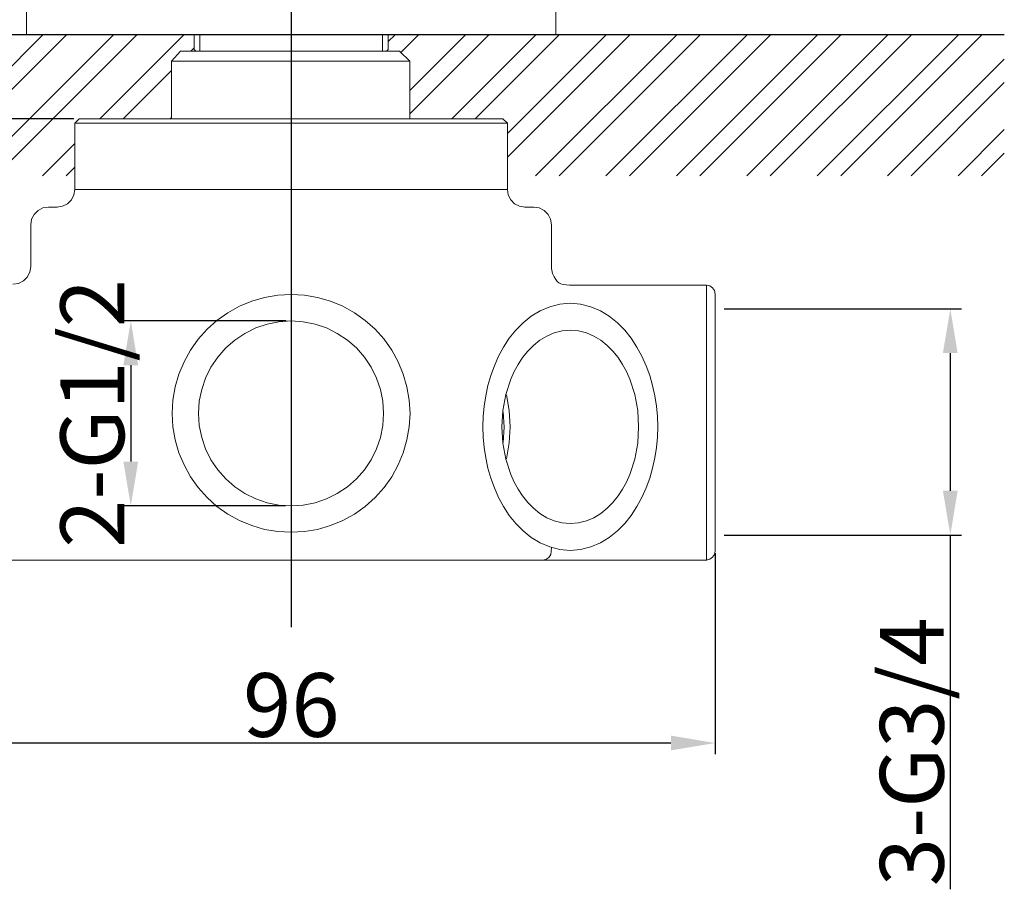
# Model space of a CAD drawing. Extents: x 673 to 1673, y 421 to 788.
# Drawn here: x 1317 to 1429, y 421 to 519 of the extents above; entities that cross this region are included whole.
import ezdxf
from ezdxf.lldxf.tags import DXFTag

# ---------------------------------------------------------------- set-up
doc = ezdxf.new("R2010")
doc.units = 0
doc.header["$PDMODE"] = 35
doc.header["$PDSIZE"] = 3
doc.layers.add('6', color=7, linetype='Continuous')
doc.layers.add('layer 1', color=7, linetype='Continuous')
doc.styles.get("Standard").update_dxf_attribs({"font": 'ARIAL.TTF', "height": 3})
tags = doc.linetypes.add('CENTER2', pattern=[1.125, 0.75, -0.125, 0.125, -0.125]).pattern_tags.tags
tags[10:11] = [DXFTag(74, 4), DXFTag(75, 0), DXFTag(340, '0'), DXFTag(46, 1.0), DXFTag(50, 0.0), DXFTag(44, 0.0), DXFTag(45, 0.0)]
tags[8:9] = [DXFTag(74, 4), DXFTag(75, 0), DXFTag(340, '0'), DXFTag(46, 1.0), DXFTag(50, 0.0), DXFTag(44, 0.0), DXFTag(45, 0.0)]
tags[6:7] = [DXFTag(74, 4), DXFTag(75, 0), DXFTag(340, '0'), DXFTag(46, 1.0), DXFTag(50, 0.0), DXFTag(44, 0.0), DXFTag(45, 0.0)]
tags[4:5] = [DXFTag(74, 4), DXFTag(75, 0), DXFTag(340, '0'), DXFTag(46, 1.0), DXFTag(50, 0.0), DXFTag(44, 0.0), DXFTag(45, 0.0)]
doc.dimstyles.new('ISO-25_WS', dxfattribs={"dimtxt": 3, "dimasz": 5, "dimexe": 1.25, "dimexo": 0.625, "dimtad": 1, "dimdec": 1, "dimdsep": 46, "dimtxsty": 'Standard', "dimcen": 2.5, "dimadec": 0, "dimazin": 0, "dimtfac": 1, "dimtdec": 1, "dimtmove": 0, "dimatfit": 3, "dimfxl": 0, "dimtolj": 1, "dimtzin": 0, "dimarcsym": 0})

# ---------------------------------------------------------------- blocks, each defined once
blk = doc.blocks.new('*D4')
at = {"layer": '6', "color": 0, "linetype": 'ByBlock', "lineweight": -2}
for p, q in [((1327.3, 571.14), (1253.21, 571.14)), ((1254.46, 462.91), (1254.46, 566.14)), ((1293.8, 457.91), (1253.21, 457.91))]:
    blk.add_line(p, q, dxfattribs=at)
at = {"layer": '6', "color": 0}
for points in [[(1253.62, 566.14), (1255.29, 566.14), (1254.46, 571.14)], [(1253.62, 462.91), (1255.29, 462.91), (1254.46, 457.91)]]:
    blk.add_solid(points, dxfattribs=at)
at = {"layer": 'Defpoints', "color": 0}
for p in [(1254.46, 571.14), (1327.92, 571.14), (1294.42, 457.91)]:
    blk.add_point(p, dxfattribs=at)
at = {"layer": '6', "color": 0, "insert": (1250.22, 512.52), "char_height": 3, "attachment_point": 5, "rotation": 90}
blk.add_mtext('\\A1;{\\H2.4x;114}', dxfattribs=at)
blk = doc.blocks.new('*D15')
at = {"layer": '6', "color": 0, "linetype": 'ByBlock', "lineweight": -2}
for p, q in [((1317.62, 517.29), (1265.12, 517.29)), ((1266.37, 462.91), (1266.37, 512.29)), ((1295.9, 457.91), (1265.12, 457.91))]:
    blk.add_line(p, q, dxfattribs=at)
at = {"layer": '6', "color": 0}
for points in [[(1265.54, 512.29), (1267.2, 512.29), (1266.37, 517.29)], [(1265.54, 462.91), (1267.2, 462.91), (1266.37, 457.91)]]:
    blk.add_solid(points, dxfattribs=at)
at = {"layer": 'Defpoints', "color": 0}
for p in [(1266.37, 517.29), (1318.25, 517.29), (1296.53, 457.91)]:
    blk.add_point(p, dxfattribs=at)
at = {"layer": '6', "color": 0, "insert": (1262.07, 492.02), "char_height": 3, "attachment_point": 5, "rotation": 90}
blk.add_mtext('\\A1;{\\H2.4x;60-66}', dxfattribs=at)
blk = doc.blocks.new('*D16')
at = {"layer": '6', "color": 0, "linetype": 'ByBlock', "lineweight": -2}
for p, q in [((1323.6, 507.79), (1282.03, 507.79)), ((1283.28, 462.91), (1283.28, 502.79)), ((1301.36, 457.91), (1282.03, 457.91))]:
    blk.add_line(p, q, dxfattribs=at)
at = {"layer": '6', "color": 0}
for points in [[(1282.44, 502.79), (1284.11, 502.79), (1283.28, 507.79)], [(1282.44, 462.91), (1284.11, 462.91), (1283.28, 457.91)]]:
    blk.add_solid(points, dxfattribs=at)
at = {"layer": 'Defpoints', "color": 0}
for p in [(1283.28, 507.79), (1324.23, 507.79), (1301.99, 457.91)]:
    blk.add_point(p, dxfattribs=at)
at = {"layer": '6', "color": 0, "insert": (1278.98, 485.52), "char_height": 3, "attachment_point": 5, "rotation": 90}
blk.add_mtext('\\A1;{\\H2.4x;50}', dxfattribs=at)
blk = doc.blocks.new('*D18')
at = {"layer": '6', "color": 0, "linetype": 'ByBlock', "lineweight": -2}
for p, q in [((1300.29, 459.04), (1300.29, 435.99)), ((1396.07, 458.69), (1396.07, 435.99)), ((1391.07, 437.24), (1305.29, 437.24))]:
    blk.add_line(p, q, dxfattribs=at)
at = {"layer": '6', "color": 0}
for points in [[(1305.29, 438.08), (1305.29, 436.41), (1300.29, 437.24)], [(1391.07, 438.08), (1391.07, 436.41), (1396.07, 437.24)]]:
    blk.add_solid(points, dxfattribs=at)
at = {"layer": 'Defpoints', "color": 0}
for p in [(1300.29, 459.66), (1396.07, 459.31), (1300.29, 437.24)]:
    blk.add_point(p, dxfattribs=at)
at = {"layer": '6', "color": 0, "insert": (1348.18, 441.54), "char_height": 3, "attachment_point": 5}
blk.add_mtext('\\A1;{\\H2.4x;96}', dxfattribs=at)
blk = doc.blocks.new('*D19')
at = {"layer": '6', "color": 0, "linetype": 'ByBlock', "lineweight": -2}
for p, q in [((1347.6, 484.94), (1328.8, 484.94)), ((1330.05, 479.94), (1330.05, 469.04)), ((1347.53, 464.04), (1328.8, 464.04))]:
    blk.add_line(p, q, dxfattribs=at)
at = {"layer": '6', "color": 0}
for points in [[(1329.21, 479.94), (1330.88, 479.94), (1330.05, 484.94)], [(1329.21, 469.04), (1330.88, 469.04), (1330.05, 464.04)]]:
    blk.add_solid(points, dxfattribs=at)
at = {"layer": 'Defpoints', "color": 0}
for p in [(1348.23, 484.94), (1330.05, 464.04), (1348.16, 464.04)]:
    blk.add_point(p, dxfattribs=at)
at = {"layer": '6', "color": 0, "insert": (1325.7, 474.49), "char_height": 3, "attachment_point": 5, "rotation": 90}
blk.add_mtext('\\A1;{\\H2.4x;2-G1/2}', dxfattribs=at)
blk = doc.blocks.new('*D5')
at = {"layer": '6', "color": 0, "linetype": 'ByBlock', "lineweight": -2}
for p, q in [((1397.08, 486.31), (1423.88, 486.31)), ((1422.63, 481.31), (1422.63, 465.75)), ((1397.08, 460.75), (1423.88, 460.75)), ((1422.63, 460.75), (1422.63, 420.71))]:
    blk.add_line(p, q, dxfattribs=at)
at = {"layer": '6', "color": 0}
for points in [[(1421.79, 481.31), (1423.46, 481.31), (1422.63, 486.31)], [(1421.79, 465.75), (1423.46, 465.75), (1422.63, 460.75)]]:
    blk.add_solid(points, dxfattribs=at)
at = {"layer": 'Defpoints', "color": 0}
for p in [(1396.46, 486.31), (1422.63, 486.31), (1396.46, 460.75)]:
    blk.add_point(p, dxfattribs=at)
at = {"layer": '6', "color": 0, "insert": (1418.28, 436.25), "char_height": 3, "attachment_point": 5, "rotation": 90}
blk.add_mtext('\\A1;{\\H2.4x;3-G3/4}', dxfattribs=at)

msp = doc.modelspace()

# ---------------------------------------------------------------- hatches: boundary and pattern name
at = {"linetype": 'ByBlock'}
h = msp.add_hatch(dxfattribs=at)
h.set_pattern_fill('ANSI32', color=0, scale=15, style=0)
h.set_pattern_definition([(45, (591.4497, 568.203), (-3.977476, 3.977476), []), (45, (594.1014, 568.203), (-3.977476, 3.977476), [])])
edge = h.paths.add_edge_path()
edge.add_spline(control_points=[(1334.65, 507.79), (1334.65, 507.79), (1334.65, 514.29), (1334.65, 514.29)], knot_values=[0, 0, 0, 0, 1, 1, 1, 1], degree=3, periodic=0)
edge.add_spline(control_points=[(1334.65, 514.29), (1334.65, 514.29), (1335.65, 515.43), (1335.65, 515.43)], knot_values=[0, 0, 0, 0, 1, 1, 1, 1], degree=3, periodic=0)
edge.add_spline(control_points=[(1335.65, 515.43), (1335.65, 515.43), (1336.47, 515.43), (1337.39, 515.43)], knot_values=[0, 0, 0, 0, 0.445649, 0.445649, 0.445649, 0.445649], degree=3, periodic=0)
edge.add_spline(control_points=[(1337.39, 515.43), (1337.39, 515.43), (1337.19, 515.63), (1337.19, 515.63)], knot_values=[0, 0, 0, 0, 0.99999, 0.99999, 0.99999, 0.99999], degree=3, periodic=0)
edge.add_spline(control_points=[(1337.19, 515.63), (1337.19, 515.63), (1337.19, 517.29), (1337.19, 517.29)], knot_values=[0, 0, 0, 0, 1, 1, 1, 1], degree=3, periodic=0)
edge.add_line((1337.19, 517.29), (1277.21, 517.29))
edge.add_line((1277.21, 517.29), (1277.21, 501.35))
edge.add_line((1277.21, 501.35), (1323.73, 501.35))
edge.add_spline(control_points=[(1323.73, 501.35), (1323.73, 503.54), (1323.73, 507.28), (1323.73, 507.28)], knot_values=[0.292197, 0.292197, 0.292197, 0.292197, 1, 1, 1, 1], degree=3, periodic=0)
edge.add_spline(control_points=[(1323.73, 507.28), (1323.73, 507.28), (1324.23, 507.79), (1324.23, 507.79)], knot_values=[0, 0, 0, 0, 1, 1, 1, 1], degree=3, periodic=0)
edge.add_spline(control_points=[(1324.23, 507.79), (1324.23, 507.79), (1327.16, 507.79), (1331.57, 507.79)], knot_values=[0.75251, 0.75251, 0.75251, 0.75251, 1, 1, 1, 1], degree=3, periodic=0)
edge.add_spline(control_points=[(1327.71, 507.79), (1327.71, 507.79), (1329.72, 507.79), (1331.57, 507.79)], knot_values=[0, 0, 0, 0, 0.537416, 0.537416, 0.537416, 0.537416], degree=3, periodic=0)
edge.add_spline(control_points=[(1331.57, 507.79), (1333.17, 507.79), (1334.65, 507.79), (1334.65, 507.79)], knot_values=[0.537416, 0.537416, 0.537416, 0.537416, 1, 1, 1, 1], degree=3, periodic=0)
edge = h.paths.add_edge_path()
edge.add_line((1428.73, 517.29), (1359.13, 517.29))
edge.add_spline(control_points=[(1359.13, 517.29), (1359.13, 517.29), (1359.13, 515.63), (1359.13, 515.63)], knot_values=[0, 0, 0, 0, 1, 1, 1, 1], degree=3, periodic=0)
edge.add_spline(control_points=[(1359.13, 515.63), (1359.13, 515.63), (1358.93, 515.43), (1358.93, 515.43)], knot_values=[0.00001, 0.00001, 0.00001, 0.00001, 1, 1, 1, 1], degree=3, periodic=0)
edge.add_spline(control_points=[(1358.93, 515.43), (1359.74, 515.43), (1360.42, 515.43), (1360.42, 515.43)], knot_values=[0, 0, 0, 0, 0.404807, 0.404807, 0.404807, 0.404807], degree=3, periodic=0)
edge.add_spline(control_points=[(1360.42, 515.43), (1360.42, 515.43), (1361.57, 514.29), (1361.57, 514.29)], knot_values=[0, 0, 0, 0, 1, 1, 1, 1], degree=3, periodic=0)
edge.add_spline(control_points=[(1361.57, 514.29), (1361.57, 514.29), (1361.57, 507.79), (1361.57, 507.79)], knot_values=[0, 0, 0, 0, 1, 1, 1, 1], degree=3, periodic=0)
edge.add_spline(control_points=[(1361.57, 507.79), (1361.57, 507.79), (1361.59, 507.79), (1361.62, 507.79)], knot_values=[0, 0, 0, 0, 0.048187, 0.048187, 0.048187, 0.048187], degree=3, periodic=0)
edge.add_spline(control_points=[(1361.62, 507.79), (1361.89, 507.79), (1363.24, 507.79), (1364.69, 507.79)], knot_values=[0.048187, 0.048187, 0.048187, 0.048187, 0.462321, 0.462321, 0.462321, 0.462321], degree=3, periodic=0)
edge.add_spline(control_points=[(1364.69, 507.79), (1366.56, 507.79), (1368.59, 507.79), (1368.59, 507.79)], knot_values=[0.462321, 0.462321, 0.462321, 0.462321, 1, 1, 1, 1], degree=3, periodic=0)
edge.add_spline(control_points=[(1364.69, 507.79), (1369.13, 507.79), (1372.09, 507.79), (1372.09, 507.79)], knot_values=[0, 0, 0, 0, 0.248627, 0.248627, 0.248627, 0.248627], degree=3, periodic=0)
edge.add_spline(control_points=[(1372.09, 507.79), (1372.09, 507.79), (1372.59, 507.28), (1372.59, 507.28)], knot_values=[0, 0, 0, 0, 1, 1, 1, 1], degree=3, periodic=0)
edge.add_spline(control_points=[(1372.59, 507.28), (1372.59, 507.28), (1372.59, 503.54), (1372.59, 501.35)], knot_values=[0.292197, 0.292197, 0.292197, 0.292197, 1, 1, 1, 1], degree=3, periodic=0)
edge.add_line((1372.59, 501.35), (1428.73, 501.35))
edge.add_line((1428.73, 501.35), (1428.73, 517.29))

# ---------------------------------------------------------------- linework, layer by layer
at = {"color": 0, "linetype": 'ByBlock'}
msp.add_line((1428.73, 517.29), (1277.21, 517.29), dxfattribs=at)
at = {"color": 0, "linetype": 'CENTER2', "ltscale": 15}
msp.add_open_spline([(1348.16, 573.4), (1348.16, 573.4), (1348.16, 450.33), (1348.16, 450.33)], degree=3, dxfattribs=at)
at = {"layer": 'layer 1', "color": 0, "lineweight": 13}
for points in [[(1318.25, 528.26), (1318.25, 528.26), (1318.25, 517.29), (1318.25, 517.29)], [(1378.07, 528.26), (1378.07, 528.26), (1378.07, 517.29), (1378.07, 517.29)], [(1318.25, 517.29), (1318.25, 517.29), (1378.07, 517.29), (1378.07, 517.29)], [(1337.19, 517.29), (1337.19, 517.29), (1337.19, 515.63), (1337.19, 515.63)], [(1337.84, 517.29), (1337.84, 517.29), (1337.84, 515.43), (1337.84, 515.43)], [(1358.48, 517.29), (1358.48, 517.29), (1358.48, 515.43), (1358.48, 515.43)], [(1359.13, 517.29), (1359.13, 517.29), (1359.13, 515.63), (1359.13, 515.63)], [(1335.65, 515.43), (1335.65, 515.43), (1334.65, 514.29), (1334.65, 514.29)], [(1335.65, 515.43), (1335.65, 515.43), (1339.81, 515.43), (1339.81, 515.43)], [(1337.19, 515.63), (1337.19, 515.63), (1337.39, 515.43), (1337.39, 515.43)], [(1337.39, 515.43), (1337.39, 515.43), (1358.93, 515.43), (1358.93, 515.43)], [(1339.81, 515.43), (1339.81, 515.43), (1356.26, 515.43), (1356.26, 515.43)], [(1360.42, 515.43), (1360.42, 515.43), (1356.26, 515.43), (1356.26, 515.43)], [(1358.93, 515.43), (1358.93, 515.43), (1359.13, 515.63), (1359.13, 515.63)], [(1360.42, 515.43), (1360.42, 515.43), (1361.57, 514.29), (1361.57, 514.29)], [(1334.65, 514.29), (1334.65, 514.29), (1334.65, 507.79), (1334.65, 507.79)], [(1361.57, 514.29), (1361.57, 514.29), (1334.65, 514.29), (1334.65, 514.29)], [(1361.57, 514.29), (1361.57, 514.29), (1361.57, 507.79), (1361.57, 507.79)], [(1323.73, 507.28), (1323.73, 507.28), (1324.23, 507.79), (1324.23, 507.79)], [(1323.73, 499.81), (1323.73, 499.81), (1323.73, 507.28), (1323.73, 507.28)], [(1323.73, 507.28), (1323.73, 507.28), (1372.59, 507.28), (1372.59, 507.28)], [(1372.09, 507.79), (1372.09, 507.79), (1324.23, 507.79), (1324.23, 507.79)], [(1327.71, 507.79), (1327.71, 507.79), (1334.65, 507.79), (1334.65, 507.79)], [(1334.65, 507.79), (1334.65, 507.79), (1361.62, 507.79), (1361.62, 507.79)], [(1361.57, 507.79), (1361.57, 507.79), (1368.59, 507.79), (1368.59, 507.79)], [(1372.09, 507.79), (1372.09, 507.79), (1372.59, 507.28), (1372.59, 507.28)], [(1372.59, 499.81), (1372.59, 499.81), (1372.59, 507.28), (1372.59, 507.28)], [(1323.73, 499.81), (1323.73, 499.81), (1372.59, 499.81), (1372.59, 499.81)], [(1321.74, 497.81), (1321.74, 497.81), (1320.74, 497.81), (1320.74, 497.81)], [(1374.58, 497.81), (1374.58, 497.81), (1375.58, 497.81), (1375.58, 497.81)], [(1318.75, 491.08), (1318.75, 491.08), (1318.75, 495.81), (1318.75, 495.81)], [(1377.57, 490.81), (1377.57, 490.81), (1377.57, 495.81), (1377.57, 495.81)], [(1395.07, 488.98), (1395.07, 488.98), (1379.62, 488.98), (1379.62, 488.98)], [(1395.07, 457.94), (1395.07, 457.94), (1395.07, 488.98), (1395.07, 488.98)], [(1396.07, 487.98), (1396.07, 487.98), (1396.07, 486), (1396.07, 486)], [(1396.07, 459.69), (1396.07, 459.69), (1396.07, 486), (1396.07, 486)], [(1396.07, 459.69), (1396.07, 459.69), (1396.07, 458.94), (1396.07, 458.94)], [(1395.15, 457.91), (1395.15, 457.91), (1301.29, 457.91), (1301.29, 457.91)]]:
    msp.add_open_spline(points, degree=3, dxfattribs=at)
for points, knots in [([(1321.74, 497.81), (1321.74, 497.81), (1322.35, 497.91), (1322.35, 497.91), (1322.35, 497.91), (1322.35, 497.91), (1322.91, 498.19), (1322.91, 498.19), (1322.91, 498.19), (1322.91, 498.19), (1323.35, 498.63), (1323.35, 498.63), (1323.35, 498.63), (1323.35, 498.63), (1323.63, 499.19), (1323.63, 499.19), (1323.63, 499.19), (1323.63, 499.19), (1323.73, 499.81), (1323.73, 499.81)], [0, 0, 0, 0, 0.2, 0.2, 0.2, 0.2, 0.4, 0.4, 0.4, 0.4, 0.6, 0.6, 0.6, 0.6, 0.8, 0.8, 0.8, 0.8, 1, 1, 1, 1]), ([(1372.59, 499.81), (1372.59, 499.81), (1372.68, 499.19), (1372.68, 499.19), (1372.68, 499.19), (1372.68, 499.19), (1372.97, 498.63), (1372.97, 498.63), (1372.97, 498.63), (1372.97, 498.63), (1373.41, 498.19), (1373.41, 498.19), (1373.41, 498.19), (1373.41, 498.19), (1373.96, 497.91), (1373.96, 497.91), (1373.96, 497.91), (1373.96, 497.91), (1374.58, 497.81), (1374.58, 497.81)], [0, 0, 0, 0, 0.2, 0.2, 0.2, 0.2, 0.4, 0.4, 0.4, 0.4, 0.6, 0.6, 0.6, 0.6, 0.8, 0.8, 0.8, 0.8, 1, 1, 1, 1]), ([(1320.74, 497.81), (1320.74, 497.81), (1320.12, 497.71), (1320.12, 497.71), (1320.12, 497.71), (1320.12, 497.71), (1319.57, 497.42), (1319.57, 497.42), (1319.57, 497.42), (1319.57, 497.42), (1319.13, 496.98), (1319.13, 496.98), (1319.13, 496.98), (1319.13, 496.98), (1318.84, 496.43), (1318.84, 496.43), (1318.84, 496.43), (1318.84, 496.43), (1318.75, 495.81), (1318.75, 495.81)], [0, 0, 0, 0, 0.2, 0.2, 0.2, 0.2, 0.4, 0.4, 0.4, 0.4, 0.6, 0.6, 0.6, 0.6, 0.8, 0.8, 0.8, 0.8, 1, 1, 1, 1]), ([(1377.57, 495.81), (1377.57, 495.81), (1377.47, 496.43), (1377.47, 496.43), (1377.47, 496.43), (1377.47, 496.43), (1377.19, 496.98), (1377.19, 496.98), (1377.19, 496.98), (1377.19, 496.98), (1376.75, 497.42), (1376.75, 497.42), (1376.75, 497.42), (1376.75, 497.42), (1376.19, 497.71), (1376.19, 497.71), (1376.19, 497.71), (1376.19, 497.71), (1375.58, 497.81), (1375.58, 497.81)], [0, 0, 0, 0, 0.2, 0.2, 0.2, 0.2, 0.4, 0.4, 0.4, 0.4, 0.6, 0.6, 0.6, 0.6, 0.8, 0.8, 0.8, 0.8, 1, 1, 1, 1]), ([(1316.74, 489.09), (1316.74, 489.09), (1317.36, 489.18), (1317.36, 489.18), (1317.36, 489.18), (1317.36, 489.18), (1317.92, 489.47), (1317.92, 489.47), (1317.92, 489.47), (1317.92, 489.47), (1318.36, 489.9), (1318.36, 489.9), (1318.36, 489.9), (1318.36, 489.9), (1318.64, 490.46), (1318.64, 490.46), (1318.64, 490.46), (1318.64, 490.46), (1318.75, 491.08), (1318.75, 491.08)], [0, 0, 0, 0, 0.2, 0.2, 0.2, 0.2, 0.4, 0.4, 0.4, 0.4, 0.6, 0.6, 0.6, 0.6, 0.8, 0.8, 0.8, 0.8, 1, 1, 1, 1]), ([(1377.57, 490.88), (1377.57, 490.88), (1377.69, 490.29), (1377.69, 490.29), (1377.69, 490.29), (1378.23, 489.17), (1378.45, 489.06), (1379.63, 489)], [0, 0, 0, 0, 0.5, 0.5, 0.5, 0.5, 1, 1, 1, 1]), ([(1395.07, 488.98), (1395.07, 488.98), (1395.45, 488.9), (1395.45, 488.9), (1395.45, 488.9), (1395.45, 488.9), (1395.77, 488.69), (1395.77, 488.69), (1395.77, 488.69), (1395.77, 488.69), (1395.99, 488.37), (1395.99, 488.37), (1395.99, 488.37), (1395.99, 488.37), (1396.07, 487.98), (1396.07, 487.98)], [0, 0, 0, 0, 0.25, 0.25, 0.25, 0.25, 0.5, 0.5, 0.5, 0.5, 0.75, 0.75, 0.75, 0.75, 1, 1, 1, 1]), ([(1379.69, 486.94), (1379.69, 486.94), (1378.53, 486.84), (1378.53, 486.84), (1378.53, 486.84), (1378.53, 486.84), (1377.38, 486.55), (1377.38, 486.55), (1377.38, 486.55), (1377.38, 486.55), (1376.3, 486.09), (1376.3, 486.09), (1376.3, 486.09), (1376.3, 486.09), (1375.29, 485.47), (1375.29, 485.47), (1375.29, 485.47), (1375.29, 485.47), (1374.37, 484.73), (1374.37, 484.73), (1374.37, 484.73), (1374.37, 484.73), (1373.55, 483.9), (1373.55, 483.9), (1373.55, 483.9), (1373.55, 483.9), (1372.81, 482.98), (1372.81, 482.98), (1372.81, 482.98), (1372.81, 482.98), (1372.16, 481.99), (1372.16, 481.99), (1372.16, 481.99), (1372.16, 481.99), (1371.59, 480.96), (1371.59, 480.96), (1371.59, 480.96), (1371.59, 480.96), (1371.12, 479.88), (1371.12, 479.88), (1371.12, 479.88), (1371.12, 479.88), (1370.72, 478.78), (1370.72, 478.78), (1370.72, 478.78), (1370.72, 478.78), (1370.39, 477.64), (1370.39, 477.64), (1370.39, 477.64), (1370.39, 477.64), (1370.15, 476.49), (1370.15, 476.49), (1370.15, 476.49), (1370.15, 476.49), (1369.97, 475.33), (1369.97, 475.33), (1369.97, 475.33), (1369.97, 475.33), (1369.86, 474.16), (1369.86, 474.16), (1369.86, 474.16), (1369.86, 474.16), (1369.83, 472.98), (1369.83, 472.98)], [0, 0, 0, 0, 0.0625, 0.0625, 0.0625, 0.0625, 0.125, 0.125, 0.125, 0.125, 0.1875, 0.1875, 0.1875, 0.1875, 0.25, 0.25, 0.25, 0.25, 0.3125, 0.3125, 0.3125, 0.3125, 0.375, 0.375, 0.375, 0.375, 0.4375, 0.4375, 0.4375, 0.4375, 0.5, 0.5, 0.5, 0.5, 0.5625, 0.5625, 0.5625, 0.5625, 0.625, 0.625, 0.625, 0.625, 0.6875, 0.6875, 0.6875, 0.6875, 0.75, 0.75, 0.75, 0.75, 0.8125, 0.8125, 0.8125, 0.8125, 0.875, 0.875, 0.875, 0.875, 0.9375, 0.9375, 0.9375, 0.9375, 1, 1, 1, 1]), ([(1389.57, 472.98), (1389.57, 472.98), (1389.54, 474.16), (1389.54, 474.16), (1389.54, 474.16), (1389.54, 474.16), (1389.43, 475.33), (1389.43, 475.33), (1389.43, 475.33), (1389.43, 475.33), (1389.25, 476.49), (1389.25, 476.49), (1389.25, 476.49), (1389.25, 476.49), (1389, 477.64), (1389, 477.64), (1389, 477.64), (1389, 477.64), (1388.68, 478.78), (1388.68, 478.78), (1388.68, 478.78), (1388.68, 478.78), (1388.28, 479.88), (1388.28, 479.88), (1388.28, 479.88), (1388.28, 479.88), (1387.79, 480.96), (1387.79, 480.96), (1387.79, 480.96), (1387.79, 480.96), (1387.23, 481.99), (1387.23, 481.99), (1387.23, 481.99), (1387.23, 481.99), (1386.58, 482.98), (1386.58, 482.98), (1386.58, 482.98), (1386.58, 482.98), (1385.85, 483.9), (1385.85, 483.9), (1385.85, 483.9), (1385.85, 483.9), (1385.02, 484.73), (1385.02, 484.73), (1385.02, 484.73), (1385.02, 484.73), (1384.1, 485.47), (1384.1, 485.47), (1384.1, 485.47), (1384.1, 485.47), (1383.1, 486.09), (1383.1, 486.09), (1383.1, 486.09), (1383.1, 486.09), (1382.02, 486.55), (1382.02, 486.55), (1382.02, 486.55), (1382.02, 486.55), (1380.87, 486.84), (1380.87, 486.84), (1380.87, 486.84), (1380.87, 486.84), (1379.69, 486.94), (1379.69, 486.94)], [0, 0, 0, 0, 0.0625, 0.0625, 0.0625, 0.0625, 0.125, 0.125, 0.125, 0.125, 0.1875, 0.1875, 0.1875, 0.1875, 0.25, 0.25, 0.25, 0.25, 0.3125, 0.3125, 0.3125, 0.3125, 0.375, 0.375, 0.375, 0.375, 0.4375, 0.4375, 0.4375, 0.4375, 0.5, 0.5, 0.5, 0.5, 0.5625, 0.5625, 0.5625, 0.5625, 0.625, 0.625, 0.625, 0.625, 0.6875, 0.6875, 0.6875, 0.6875, 0.75, 0.75, 0.75, 0.75, 0.8125, 0.8125, 0.8125, 0.8125, 0.875, 0.875, 0.875, 0.875, 0.9375, 0.9375, 0.9375, 0.9375, 1, 1, 1, 1]), ([(1358.61, 474.5), (1358.61, 474.5), (1358.52, 475.86), (1358.52, 475.86), (1358.52, 475.86), (1358.52, 475.86), (1358.25, 477.2), (1358.25, 477.2), (1358.25, 477.2), (1358.25, 477.2), (1357.81, 478.49), (1357.81, 478.49), (1357.81, 478.49), (1357.81, 478.49), (1357.2, 479.72), (1357.2, 479.72), (1357.2, 479.72), (1357.2, 479.72), (1356.45, 480.86), (1356.45, 480.86), (1356.45, 480.86), (1356.45, 480.86), (1355.55, 481.89), (1355.55, 481.89), (1355.55, 481.89), (1355.55, 481.89), (1354.52, 482.79), (1354.52, 482.79), (1354.52, 482.79), (1354.52, 482.79), (1353.38, 483.54), (1353.38, 483.54), (1353.38, 483.54), (1353.38, 483.54), (1352.16, 484.16), (1352.16, 484.16), (1352.16, 484.16), (1352.16, 484.16), (1350.86, 484.59), (1350.86, 484.59), (1350.86, 484.59), (1350.86, 484.59), (1349.52, 484.86), (1349.52, 484.86), (1349.52, 484.86), (1349.52, 484.86), (1348.16, 484.95), (1348.16, 484.95), (1348.16, 484.95), (1348.16, 484.95), (1346.79, 484.86), (1346.79, 484.86), (1346.79, 484.86), (1346.79, 484.86), (1345.46, 484.59), (1345.46, 484.59), (1345.46, 484.59), (1345.46, 484.59), (1344.16, 484.16), (1344.16, 484.16), (1344.16, 484.16), (1344.16, 484.16), (1342.94, 483.54), (1342.94, 483.54), (1342.94, 483.54), (1342.94, 483.54), (1341.8, 482.79), (1341.8, 482.79), (1341.8, 482.79), (1341.8, 482.79), (1340.77, 481.89), (1340.77, 481.89), (1340.77, 481.89), (1340.77, 481.89), (1339.87, 480.86), (1339.87, 480.86), (1339.87, 480.86), (1339.87, 480.86), (1339.1, 479.72), (1339.1, 479.72), (1339.1, 479.72), (1339.1, 479.72), (1338.5, 478.49), (1338.5, 478.49), (1338.5, 478.49), (1338.5, 478.49), (1338.07, 477.2), (1338.07, 477.2), (1338.07, 477.2), (1338.07, 477.2), (1337.79, 475.86), (1337.79, 475.86), (1337.79, 475.86), (1337.79, 475.86), (1337.7, 474.5), (1337.7, 474.5), (1337.7, 474.5), (1337.7, 474.5), (1337.79, 473.13), (1337.79, 473.13), (1337.79, 473.13), (1337.79, 473.13), (1338.07, 471.78), (1338.07, 471.78), (1338.07, 471.78), (1338.07, 471.78), (1338.5, 470.5), (1338.5, 470.5), (1338.5, 470.5), (1338.5, 470.5), (1339.1, 469.26), (1339.1, 469.26), (1339.1, 469.26), (1339.1, 469.26), (1339.87, 468.13), (1339.87, 468.13), (1339.87, 468.13), (1339.87, 468.13), (1340.77, 467.1), (1340.77, 467.1), (1340.77, 467.1), (1340.77, 467.1), (1341.8, 466.2), (1341.8, 466.2), (1341.8, 466.2), (1341.8, 466.2), (1342.94, 465.44), (1342.94, 465.44), (1342.94, 465.44), (1342.94, 465.44), (1344.16, 464.84), (1344.16, 464.84), (1344.16, 464.84), (1344.16, 464.84), (1345.46, 464.39), (1345.46, 464.39), (1345.46, 464.39), (1345.46, 464.39), (1346.79, 464.13), (1346.79, 464.13), (1346.79, 464.13), (1346.79, 464.13), (1348.16, 464.04), (1348.16, 464.04), (1348.16, 464.04), (1348.16, 464.04), (1349.52, 464.13), (1349.52, 464.13), (1349.52, 464.13), (1349.52, 464.13), (1350.86, 464.39), (1350.86, 464.39), (1350.86, 464.39), (1350.86, 464.39), (1352.16, 464.84), (1352.16, 464.84), (1352.16, 464.84), (1352.16, 464.84), (1353.38, 465.44), (1353.38, 465.44), (1353.38, 465.44), (1353.38, 465.44), (1354.52, 466.2), (1354.52, 466.2), (1354.52, 466.2), (1354.52, 466.2), (1355.55, 467.1), (1355.55, 467.1), (1355.55, 467.1), (1355.55, 467.1), (1356.45, 468.13), (1356.45, 468.13), (1356.45, 468.13), (1356.45, 468.13), (1357.2, 469.26), (1357.2, 469.26), (1357.2, 469.26), (1357.2, 469.26), (1357.81, 470.5), (1357.81, 470.5), (1357.81, 470.5), (1357.81, 470.5), (1358.25, 471.78), (1358.25, 471.78), (1358.25, 471.78), (1358.25, 471.78), (1358.52, 473.13), (1358.52, 473.13), (1358.52, 473.13), (1358.52, 473.13), (1358.61, 474.5), (1358.61, 474.5)], [0, 0, 0, 0, 0.020833, 0.020833, 0.020833, 0.020833, 0.041667, 0.041667, 0.041667, 0.041667, 0.0625, 0.0625, 0.0625, 0.0625, 0.083333, 0.083333, 0.083333, 0.083333, 0.104167, 0.104167, 0.104167, 0.104167, 0.125, 0.125, 0.125, 0.125, 0.145833, 0.145833, 0.145833, 0.145833, 0.166667, 0.166667, 0.166667, 0.166667, 0.1875, 0.1875, 0.1875, 0.1875, 0.208333, 0.208333, 0.208333, 0.208333, 0.229167, 0.229167, 0.229167, 0.229167, 0.25, 0.25, 0.25, 0.25, 0.270833, 0.270833, 0.270833, 0.270833, 0.291667, 0.291667, 0.291667, 0.291667, 0.3125, 0.3125, 0.3125, 0.3125, 0.333333, 0.333333, 0.333333, 0.333333, 0.354167, 0.354167, 0.354167, 0.354167, 0.375, 0.375, 0.375, 0.375, 0.395833, 0.395833, 0.395833, 0.395833, 0.416667, 0.416667, 0.416667, 0.416667, 0.4375, 0.4375, 0.4375, 0.4375, 0.458333, 0.458333, 0.458333, 0.458333, 0.479167, 0.479167, 0.479167, 0.479167, 0.5, 0.5, 0.5, 0.5, 0.520833, 0.520833, 0.520833, 0.520833, 0.541667, 0.541667, 0.541667, 0.541667, 0.5625, 0.5625, 0.5625, 0.5625, 0.583333, 0.583333, 0.583333, 0.583333, 0.604167, 0.604167, 0.604167, 0.604167, 0.625, 0.625, 0.625, 0.625, 0.645833, 0.645833, 0.645833, 0.645833, 0.666667, 0.666667, 0.666667, 0.666667, 0.6875, 0.6875, 0.6875, 0.6875, 0.708333, 0.708333, 0.708333, 0.708333, 0.729167, 0.729167, 0.729167, 0.729167, 0.75, 0.75, 0.75, 0.75, 0.770833, 0.770833, 0.770833, 0.770833, 0.791667, 0.791667, 0.791667, 0.791667, 0.8125, 0.8125, 0.8125, 0.8125, 0.833333, 0.833333, 0.833333, 0.833333, 0.854167, 0.854167, 0.854167, 0.854167, 0.875, 0.875, 0.875, 0.875, 0.895833, 0.895833, 0.895833, 0.895833, 0.916667, 0.916667, 0.916667, 0.916667, 0.9375, 0.9375, 0.9375, 0.9375, 0.958333, 0.958333, 0.958333, 0.958333, 0.979167, 0.979167, 0.979167, 0.979167, 1, 1, 1, 1]), ([(1369.83, 472.98), (1369.83, 472.98), (1369.86, 471.81), (1369.86, 471.81), (1369.86, 471.81), (1369.86, 471.81), (1369.97, 470.63), (1369.97, 470.63), (1369.97, 470.63), (1369.97, 470.63), (1370.15, 469.46), (1370.15, 469.46), (1370.15, 469.46), (1370.15, 469.46), (1370.39, 468.31), (1370.39, 468.31), (1370.39, 468.31), (1370.39, 468.31), (1370.72, 467.18), (1370.72, 467.18), (1370.72, 467.18), (1370.72, 467.18), (1371.12, 466.07), (1371.12, 466.07), (1371.12, 466.07), (1371.12, 466.07), (1371.59, 465), (1371.59, 465), (1371.59, 465), (1371.59, 465), (1372.16, 463.96), (1372.16, 463.96), (1372.16, 463.96), (1372.16, 463.96), (1372.81, 462.97), (1372.81, 462.97), (1372.81, 462.97), (1372.81, 462.97), (1373.55, 462.06), (1373.55, 462.06), (1373.55, 462.06), (1373.55, 462.06), (1374.37, 461.22), (1374.37, 461.22), (1374.37, 461.22), (1374.37, 461.22), (1375.29, 460.48), (1375.29, 460.48), (1375.29, 460.48), (1375.29, 460.48), (1376.3, 459.86), (1376.3, 459.86), (1376.3, 459.86), (1376.3, 459.86), (1377.38, 459.4), (1377.38, 459.4), (1377.38, 459.4), (1377.38, 459.4), (1378.53, 459.12), (1378.53, 459.12), (1378.53, 459.12), (1378.53, 459.12), (1379.69, 459.01), (1379.69, 459.01)], [0, 0, 0, 0, 0.0625, 0.0625, 0.0625, 0.0625, 0.125, 0.125, 0.125, 0.125, 0.1875, 0.1875, 0.1875, 0.1875, 0.25, 0.25, 0.25, 0.25, 0.3125, 0.3125, 0.3125, 0.3125, 0.375, 0.375, 0.375, 0.375, 0.4375, 0.4375, 0.4375, 0.4375, 0.5, 0.5, 0.5, 0.5, 0.5625, 0.5625, 0.5625, 0.5625, 0.625, 0.625, 0.625, 0.625, 0.6875, 0.6875, 0.6875, 0.6875, 0.75, 0.75, 0.75, 0.75, 0.8125, 0.8125, 0.8125, 0.8125, 0.875, 0.875, 0.875, 0.875, 0.9375, 0.9375, 0.9375, 0.9375, 1, 1, 1, 1]), ([(1379.69, 459.01), (1379.69, 459.01), (1380.87, 459.12), (1380.87, 459.12), (1380.87, 459.12), (1380.87, 459.12), (1382.02, 459.4), (1382.02, 459.4), (1382.02, 459.4), (1382.02, 459.4), (1383.1, 459.86), (1383.1, 459.86), (1383.1, 459.86), (1383.1, 459.86), (1384.1, 460.48), (1384.1, 460.48), (1384.1, 460.48), (1384.1, 460.48), (1385.02, 461.22), (1385.02, 461.22), (1385.02, 461.22), (1385.02, 461.22), (1385.85, 462.06), (1385.85, 462.06), (1385.85, 462.06), (1385.85, 462.06), (1386.58, 462.97), (1386.58, 462.97), (1386.58, 462.97), (1386.58, 462.97), (1387.23, 463.96), (1387.23, 463.96), (1387.23, 463.96), (1387.23, 463.96), (1387.79, 465), (1387.79, 465), (1387.79, 465), (1387.79, 465), (1388.28, 466.07), (1388.28, 466.07), (1388.28, 466.07), (1388.28, 466.07), (1388.68, 467.18), (1388.68, 467.18), (1388.68, 467.18), (1388.68, 467.18), (1389, 468.31), (1389, 468.31), (1389, 468.31), (1389, 468.31), (1389.25, 469.46), (1389.25, 469.46), (1389.25, 469.46), (1389.25, 469.46), (1389.43, 470.63), (1389.43, 470.63), (1389.43, 470.63), (1389.43, 470.63), (1389.54, 471.81), (1389.54, 471.81), (1389.54, 471.81), (1389.54, 471.81), (1389.57, 472.98), (1389.57, 472.98)], [0, 0, 0, 0, 0.0625, 0.0625, 0.0625, 0.0625, 0.125, 0.125, 0.125, 0.125, 0.1875, 0.1875, 0.1875, 0.1875, 0.25, 0.25, 0.25, 0.25, 0.3125, 0.3125, 0.3125, 0.3125, 0.375, 0.375, 0.375, 0.375, 0.4375, 0.4375, 0.4375, 0.4375, 0.5, 0.5, 0.5, 0.5, 0.5625, 0.5625, 0.5625, 0.5625, 0.625, 0.625, 0.625, 0.625, 0.6875, 0.6875, 0.6875, 0.6875, 0.75, 0.75, 0.75, 0.75, 0.8125, 0.8125, 0.8125, 0.8125, 0.875, 0.875, 0.875, 0.875, 0.9375, 0.9375, 0.9375, 0.9375, 1, 1, 1, 1]), ([(1376.57, 457.91), (1376.57, 457.91), (1376.95, 457.99), (1376.95, 457.99), (1376.95, 457.99), (1376.95, 457.99), (1377.27, 458.2), (1377.27, 458.2), (1377.27, 458.2), (1377.27, 458.2), (1377.5, 458.53), (1377.5, 458.53), (1377.5, 458.53), (1377.5, 458.53), (1377.59, 459.32), (1377.59, 459.32)], [0, 0, 0, 0, 0.25, 0.25, 0.25, 0.25, 0.5, 0.5, 0.5, 0.5, 0.75, 0.75, 0.75, 0.75, 1, 1, 1, 1]), ([(1396.07, 458.94), (1396.07, 458.94), (1395.99, 458.56), (1395.99, 458.56), (1395.99, 458.56), (1395.99, 458.56), (1395.77, 458.24), (1395.77, 458.24), (1395.77, 458.24), (1395.77, 458.24), (1395.45, 458.03), (1395.45, 458.03), (1395.45, 458.03), (1395.45, 458.03), (1395.07, 457.94), (1395.07, 457.94)], [0, 0, 0, 0, 0.25, 0.25, 0.25, 0.25, 0.5, 0.5, 0.5, 0.5, 0.75, 0.75, 0.75, 0.75, 1, 1, 1, 1])]:
    msp.add_open_spline(points, degree=3, knots=knots, dxfattribs=at)
at = {"layer": 'layer 1', "color": 0, "lineweight": 15}
msp.add_open_spline([(1361.59, 474.5), (1361.59, 474.5), (1361.5, 476), (1361.5, 476), (1361.5, 476), (1361.5, 476), (1361.25, 477.49), (1361.25, 477.49), (1361.25, 477.49), (1361.25, 477.49), (1360.83, 478.93), (1360.83, 478.93), (1360.83, 478.93), (1360.83, 478.93), (1360.26, 480.33), (1360.26, 480.33), (1360.26, 480.33), (1360.26, 480.33), (1359.53, 481.65), (1359.53, 481.65), (1359.53, 481.65), (1359.53, 481.65), (1358.66, 482.87), (1358.66, 482.87), (1358.66, 482.87), (1358.66, 482.87), (1357.66, 484), (1357.66, 484), (1357.66, 484), (1357.66, 484), (1356.54, 485), (1356.54, 485), (1356.54, 485), (1356.54, 485), (1355.31, 485.87), (1355.31, 485.87), (1355.31, 485.87), (1355.31, 485.87), (1353.99, 486.6), (1353.99, 486.6), (1353.99, 486.6), (1353.99, 486.6), (1352.59, 487.18), (1352.59, 487.18), (1352.59, 487.18), (1352.59, 487.18), (1351.15, 487.59), (1351.15, 487.59), (1351.15, 487.59), (1351.15, 487.59), (1349.66, 487.85), (1349.66, 487.85), (1349.66, 487.85), (1349.66, 487.85), (1348.16, 487.93), (1348.16, 487.93), (1348.16, 487.93), (1348.16, 487.93), (1346.65, 487.85), (1346.65, 487.85), (1346.65, 487.85), (1346.65, 487.85), (1345.17, 487.59), (1345.17, 487.59), (1345.17, 487.59), (1345.17, 487.59), (1343.72, 487.18), (1343.72, 487.18), (1343.72, 487.18), (1343.72, 487.18), (1342.33, 486.6), (1342.33, 486.6), (1342.33, 486.6), (1342.33, 486.6), (1341.01, 485.87), (1341.01, 485.87), (1341.01, 485.87), (1341.01, 485.87), (1339.78, 485), (1339.78, 485), (1339.78, 485), (1339.78, 485), (1338.66, 484), (1338.66, 484), (1338.66, 484), (1338.66, 484), (1337.66, 482.87), (1337.66, 482.87), (1337.66, 482.87), (1337.66, 482.87), (1336.78, 481.65), (1336.78, 481.65), (1336.78, 481.65), (1336.78, 481.65), (1336.06, 480.33), (1336.06, 480.33), (1336.06, 480.33), (1336.06, 480.33), (1335.48, 478.93), (1335.48, 478.93), (1335.48, 478.93), (1335.48, 478.93), (1335.06, 477.49), (1335.06, 477.49), (1335.06, 477.49), (1335.06, 477.49), (1334.81, 476), (1334.81, 476), (1334.81, 476), (1334.81, 476), (1334.73, 474.5), (1334.73, 474.5), (1334.73, 474.5), (1334.73, 474.5), (1334.81, 472.99), (1334.81, 472.99), (1334.81, 472.99), (1334.81, 472.99), (1335.06, 471.5), (1335.06, 471.5), (1335.06, 471.5), (1335.06, 471.5), (1335.48, 470.05), (1335.48, 470.05), (1335.48, 470.05), (1335.48, 470.05), (1336.06, 468.67), (1336.06, 468.67), (1336.06, 468.67), (1336.06, 468.67), (1336.78, 467.34), (1336.78, 467.34), (1336.78, 467.34), (1336.78, 467.34), (1337.66, 466.11), (1337.66, 466.11), (1337.66, 466.11), (1337.66, 466.11), (1338.66, 464.99), (1338.66, 464.99), (1338.66, 464.99), (1338.66, 464.99), (1339.78, 463.99), (1339.78, 463.99), (1339.78, 463.99), (1339.78, 463.99), (1341.01, 463.11), (1341.01, 463.11), (1341.01, 463.11), (1341.01, 463.11), (1342.33, 462.39), (1342.33, 462.39), (1342.33, 462.39), (1342.33, 462.39), (1343.72, 461.82), (1343.72, 461.82), (1343.72, 461.82), (1343.72, 461.82), (1345.17, 461.39), (1345.17, 461.39), (1345.17, 461.39), (1345.17, 461.39), (1346.65, 461.14), (1346.65, 461.14), (1346.65, 461.14), (1346.65, 461.14), (1348.16, 461.06), (1348.16, 461.06), (1348.16, 461.06), (1348.16, 461.06), (1349.66, 461.14), (1349.66, 461.14), (1349.66, 461.14), (1349.66, 461.14), (1351.15, 461.39), (1351.15, 461.39), (1351.15, 461.39), (1351.15, 461.39), (1352.59, 461.82), (1352.59, 461.82), (1352.59, 461.82), (1352.59, 461.82), (1353.99, 462.39), (1353.99, 462.39), (1353.99, 462.39), (1353.99, 462.39), (1355.31, 463.11), (1355.31, 463.11), (1355.31, 463.11), (1355.31, 463.11), (1356.54, 463.99), (1356.54, 463.99), (1356.54, 463.99), (1356.54, 463.99), (1357.66, 464.99), (1357.66, 464.99), (1357.66, 464.99), (1357.66, 464.99), (1358.66, 466.11), (1358.66, 466.11), (1358.66, 466.11), (1358.66, 466.11), (1359.53, 467.34), (1359.53, 467.34), (1359.53, 467.34), (1359.53, 467.34), (1360.26, 468.67), (1360.26, 468.67), (1360.26, 468.67), (1360.26, 468.67), (1360.83, 470.05), (1360.83, 470.05), (1360.83, 470.05), (1360.83, 470.05), (1361.25, 471.5), (1361.25, 471.5), (1361.25, 471.5), (1361.25, 471.5), (1361.5, 472.99), (1361.5, 472.99), (1361.5, 472.99), (1361.5, 472.99), (1361.59, 474.5), (1361.59, 474.5)], degree=3, knots=[0, 0, 0, 0, 0.017857, 0.017857, 0.017857, 0.017857, 0.035714, 0.035714, 0.035714, 0.035714, 0.053571, 0.053571, 0.053571, 0.053571, 0.071429, 0.071429, 0.071429, 0.071429, 0.089286, 0.089286, 0.089286, 0.089286, 0.107143, 0.107143, 0.107143, 0.107143, 0.125, 0.125, 0.125, 0.125, 0.142857, 0.142857, 0.142857, 0.142857, 0.160714, 0.160714, 0.160714, 0.160714, 0.178571, 0.178571, 0.178571, 0.178571, 0.196429, 0.196429, 0.196429, 0.196429, 0.214286, 0.214286, 0.214286, 0.214286, 0.232143, 0.232143, 0.232143, 0.232143, 0.25, 0.25, 0.25, 0.25, 0.267857, 0.267857, 0.267857, 0.267857, 0.285714, 0.285714, 0.285714, 0.285714, 0.303571, 0.303571, 0.303571, 0.303571, 0.321429, 0.321429, 0.321429, 0.321429, 0.339286, 0.339286, 0.339286, 0.339286, 0.357143, 0.357143, 0.357143, 0.357143, 0.375, 0.375, 0.375, 0.375, 0.392857, 0.392857, 0.392857, 0.392857, 0.410714, 0.410714, 0.410714, 0.410714, 0.428571, 0.428571, 0.428571, 0.428571, 0.446429, 0.446429, 0.446429, 0.446429, 0.464286, 0.464286, 0.464286, 0.464286, 0.482143, 0.482143, 0.482143, 0.482143, 0.5, 0.5, 0.5, 0.5, 0.517857, 0.517857, 0.517857, 0.517857, 0.535714, 0.535714, 0.535714, 0.535714, 0.553571, 0.553571, 0.553571, 0.553571, 0.571429, 0.571429, 0.571429, 0.571429, 0.589286, 0.589286, 0.589286, 0.589286, 0.607143, 0.607143, 0.607143, 0.607143, 0.625, 0.625, 0.625, 0.625, 0.642857, 0.642857, 0.642857, 0.642857, 0.660714, 0.660714, 0.660714, 0.660714, 0.678571, 0.678571, 0.678571, 0.678571, 0.696429, 0.696429, 0.696429, 0.696429, 0.714286, 0.714286, 0.714286, 0.714286, 0.732143, 0.732143, 0.732143, 0.732143, 0.75, 0.75, 0.75, 0.75, 0.767857, 0.767857, 0.767857, 0.767857, 0.785714, 0.785714, 0.785714, 0.785714, 0.803571, 0.803571, 0.803571, 0.803571, 0.821429, 0.821429, 0.821429, 0.821429, 0.839286, 0.839286, 0.839286, 0.839286, 0.857143, 0.857143, 0.857143, 0.857143, 0.875, 0.875, 0.875, 0.875, 0.892857, 0.892857, 0.892857, 0.892857, 0.910714, 0.910714, 0.910714, 0.910714, 0.928571, 0.928571, 0.928571, 0.928571, 0.946429, 0.946429, 0.946429, 0.946429, 0.964286, 0.964286, 0.964286, 0.964286, 0.982143, 0.982143, 0.982143, 0.982143, 1, 1, 1, 1], dxfattribs=at)
at = {"layer": 'layer 1', "color": 0, "lineweight": 9}
for points, knots in [([(1379.69, 483.91), (1379.69, 483.91), (1378.78, 483.83), (1378.78, 483.83), (1378.78, 483.83), (1378.78, 483.83), (1377.88, 483.59), (1377.88, 483.59), (1377.88, 483.59), (1377.88, 483.59), (1377.03, 483.23), (1377.03, 483.23), (1377.03, 483.23), (1377.03, 483.23), (1376.24, 482.76), (1376.24, 482.76), (1376.24, 482.76), (1376.24, 482.76), (1375.53, 482.18), (1375.53, 482.18), (1375.53, 482.18), (1375.53, 482.18), (1374.89, 481.52), (1374.89, 481.52), (1374.89, 481.52), (1374.89, 481.52), (1374.31, 480.81), (1374.31, 480.81), (1374.31, 480.81), (1374.31, 480.81), (1373.8, 480.04), (1373.8, 480.04), (1373.8, 480.04), (1373.8, 480.04), (1373.36, 479.22), (1373.36, 479.22), (1373.36, 479.22), (1373.36, 479.22), (1372.98, 478.38), (1372.98, 478.38), (1372.98, 478.38), (1372.98, 478.38), (1372.42, 476.63), (1372.42, 476.63), (1372.42, 476.63), (1372.42, 476.63), (1372.08, 474.82), (1372.08, 474.82), (1372.08, 474.82), (1372.08, 474.82), (1371.97, 472.98), (1371.97, 472.98), (1371.97, 472.98), (1371.97, 472.98), (1372.08, 471.14), (1372.08, 471.14), (1372.08, 471.14), (1372.08, 471.14), (1372.42, 469.33), (1372.42, 469.33), (1372.42, 469.33), (1372.42, 469.33), (1372.98, 467.58), (1372.98, 467.58), (1372.98, 467.58), (1372.98, 467.58), (1373.36, 466.73), (1373.36, 466.73), (1373.36, 466.73), (1373.36, 466.73), (1373.8, 465.93), (1373.8, 465.93), (1373.8, 465.93), (1373.8, 465.93), (1374.31, 465.16), (1374.31, 465.16), (1374.31, 465.16), (1374.31, 465.16), (1374.89, 464.43), (1374.89, 464.43), (1374.89, 464.43), (1374.89, 464.43), (1375.53, 463.79), (1375.53, 463.79), (1375.53, 463.79), (1375.53, 463.79), (1376.24, 463.2), (1376.24, 463.2), (1376.24, 463.2), (1376.24, 463.2), (1377.03, 462.71), (1377.03, 462.71), (1377.03, 462.71), (1377.03, 462.71), (1377.88, 462.35), (1377.88, 462.35), (1377.88, 462.35), (1377.88, 462.35), (1378.78, 462.13), (1378.78, 462.13), (1378.78, 462.13), (1378.78, 462.13), (1379.69, 462.05), (1379.69, 462.05)], [0, 0, 0, 0, 0.038462, 0.038462, 0.038462, 0.038462, 0.076923, 0.076923, 0.076923, 0.076923, 0.115385, 0.115385, 0.115385, 0.115385, 0.153846, 0.153846, 0.153846, 0.153846, 0.192308, 0.192308, 0.192308, 0.192308, 0.230769, 0.230769, 0.230769, 0.230769, 0.269231, 0.269231, 0.269231, 0.269231, 0.307692, 0.307692, 0.307692, 0.307692, 0.346154, 0.346154, 0.346154, 0.346154, 0.384615, 0.384615, 0.384615, 0.384615, 0.423077, 0.423077, 0.423077, 0.423077, 0.461538, 0.461538, 0.461538, 0.461538, 0.5, 0.5, 0.5, 0.5, 0.538462, 0.538462, 0.538462, 0.538462, 0.576923, 0.576923, 0.576923, 0.576923, 0.615385, 0.615385, 0.615385, 0.615385, 0.653846, 0.653846, 0.653846, 0.653846, 0.692308, 0.692308, 0.692308, 0.692308, 0.730769, 0.730769, 0.730769, 0.730769, 0.769231, 0.769231, 0.769231, 0.769231, 0.807692, 0.807692, 0.807692, 0.807692, 0.846154, 0.846154, 0.846154, 0.846154, 0.884615, 0.884615, 0.884615, 0.884615, 0.923077, 0.923077, 0.923077, 0.923077, 0.961538, 0.961538, 0.961538, 0.961538, 1, 1, 1, 1]), ([(1379.69, 462.05), (1379.69, 462.05), (1380.62, 462.13), (1380.62, 462.13), (1380.62, 462.13), (1380.62, 462.13), (1381.52, 462.35), (1381.52, 462.35), (1381.52, 462.35), (1381.52, 462.35), (1382.35, 462.71), (1382.35, 462.71), (1382.35, 462.71), (1382.35, 462.71), (1383.14, 463.2), (1383.14, 463.2), (1383.14, 463.2), (1383.14, 463.2), (1383.86, 463.79), (1383.86, 463.79), (1383.86, 463.79), (1383.86, 463.79), (1384.51, 464.43), (1384.51, 464.43), (1384.51, 464.43), (1384.51, 464.43), (1385.09, 465.16), (1385.09, 465.16), (1385.09, 465.16), (1385.09, 465.16), (1385.6, 465.93), (1385.6, 465.93), (1385.6, 465.93), (1385.6, 465.93), (1386.04, 466.73), (1386.04, 466.73), (1386.04, 466.73), (1386.04, 466.73), (1386.41, 467.58), (1386.41, 467.58), (1386.41, 467.58), (1386.41, 467.58), (1386.98, 469.33), (1386.98, 469.33), (1386.98, 469.33), (1386.98, 469.33), (1387.31, 471.14), (1387.31, 471.14), (1387.31, 471.14), (1387.31, 471.14), (1387.42, 472.98), (1387.42, 472.98), (1387.42, 472.98), (1387.42, 472.98), (1387.31, 474.82), (1387.31, 474.82), (1387.31, 474.82), (1387.31, 474.82), (1386.98, 476.63), (1386.98, 476.63), (1386.98, 476.63), (1386.98, 476.63), (1386.41, 478.38), (1386.41, 478.38), (1386.41, 478.38), (1386.41, 478.38), (1386.04, 479.22), (1386.04, 479.22), (1386.04, 479.22), (1386.04, 479.22), (1385.6, 480.04), (1385.6, 480.04), (1385.6, 480.04), (1385.6, 480.04), (1385.09, 480.81), (1385.09, 480.81), (1385.09, 480.81), (1385.09, 480.81), (1384.51, 481.52), (1384.51, 481.52), (1384.51, 481.52), (1384.51, 481.52), (1383.86, 482.18), (1383.86, 482.18), (1383.86, 482.18), (1383.86, 482.18), (1383.14, 482.76), (1383.14, 482.76), (1383.14, 482.76), (1383.14, 482.76), (1382.35, 483.23), (1382.35, 483.23), (1382.35, 483.23), (1382.35, 483.23), (1381.52, 483.59), (1381.52, 483.59), (1381.52, 483.59), (1381.52, 483.59), (1380.62, 483.83), (1380.62, 483.83), (1380.62, 483.83), (1380.62, 483.83), (1379.69, 483.91), (1379.69, 483.91)], [0, 0, 0, 0, 0.038462, 0.038462, 0.038462, 0.038462, 0.076923, 0.076923, 0.076923, 0.076923, 0.115385, 0.115385, 0.115385, 0.115385, 0.153846, 0.153846, 0.153846, 0.153846, 0.192308, 0.192308, 0.192308, 0.192308, 0.230769, 0.230769, 0.230769, 0.230769, 0.269231, 0.269231, 0.269231, 0.269231, 0.307692, 0.307692, 0.307692, 0.307692, 0.346154, 0.346154, 0.346154, 0.346154, 0.384615, 0.384615, 0.384615, 0.384615, 0.423077, 0.423077, 0.423077, 0.423077, 0.461538, 0.461538, 0.461538, 0.461538, 0.5, 0.5, 0.5, 0.5, 0.538462, 0.538462, 0.538462, 0.538462, 0.576923, 0.576923, 0.576923, 0.576923, 0.615385, 0.615385, 0.615385, 0.615385, 0.653846, 0.653846, 0.653846, 0.653846, 0.692308, 0.692308, 0.692308, 0.692308, 0.730769, 0.730769, 0.730769, 0.730769, 0.769231, 0.769231, 0.769231, 0.769231, 0.807692, 0.807692, 0.807692, 0.807692, 0.846154, 0.846154, 0.846154, 0.846154, 0.884615, 0.884615, 0.884615, 0.884615, 0.923077, 0.923077, 0.923077, 0.923077, 0.961538, 0.961538, 0.961538, 0.961538, 1, 1, 1, 1]), ([(1372.48, 469.36), (1372.48, 469.36), (1372.79, 471.15), (1372.79, 471.15), (1372.79, 471.15), (1372.79, 471.15), (1372.9, 472.98), (1372.9, 472.98), (1372.9, 472.98), (1372.9, 472.98), (1372.79, 474.81), (1372.79, 474.81), (1372.79, 474.81), (1372.79, 474.81), (1372.48, 476.6), (1372.48, 476.6)], [0, 0, 0, 0, 0.25, 0.25, 0.25, 0.25, 0.5, 0.5, 0.5, 0.5, 0.75, 0.75, 0.75, 0.75, 1, 1, 1, 1]), ([(1372.13, 474.67), (1372.13, 474.67), (1372.21, 472.93), (1372.21, 472.93), (1372.21, 472.93), (1372.21, 472.93), (1372.13, 471.19), (1372.13, 471.19)], [0, 0, 0, 0, 0.5, 0.5, 0.5, 0.5, 1, 1, 1, 1])]:
    msp.add_open_spline(points, degree=3, knots=knots, dxfattribs=at)

# ---------------------------------------------------------------- dimensions: what is measured, and where the dimension line sits
at = {"layer": '6'}
for base, p1, p2, text, picture, middle in [((1254.46, 571.14), (1294.42, 457.91), (1327.92, 571.14), '{\\H2.4x;114}', '*D4', (1254.46, 512.52)), ((1266.37, 517.29), (1296.53, 457.91), (1318.25, 517.29), '{\\H2.4x;60-66}', '*D15', (1266.37, 492.02)), ((1283.28, 507.79), (1301.99, 457.91), (1324.23, 507.79), '{\\H2.4x;<>}', '*D16', (1283.28, 485.52)), ((1330.05, 464.04), (1348.23, 484.94), (1348.16, 464.04), '{\\H2.4x;2-G1/2}', '*D19', (1330.05, 474.49)), ((1422.63, 486.31), (1396.46, 460.75), (1396.46, 486.31), '{\\H2.4x;3-G3/4}', '*D5', (1422.63, 436.25))]:
    dim = msp.add_linear_dim(base=base, p1=p1, p2=p2, angle=90, text=text, dimstyle='ISO-25_WS', override={"dimdec": 0, "dimtdec": 0, "dimarcsym": 1}, dxfattribs=at)
    dim.commit()
    dim.dimension.update_dxf_attribs({"geometry": picture, "text_midpoint": middle, "dimtype": 160})
dim = msp.add_linear_dim(base=(1300.29, 437.24), p1=(1396.07, 459.31), p2=(1300.29, 459.66), text='{\\H2.4x;<>}', dimstyle='ISO-25_WS', override={"dimdec": 0, "dimtdec": 0, "dimarcsym": 1}, dxfattribs=at)
dim.commit()
dim.dimension.update_dxf_attribs({"geometry": '*D18', "text_midpoint": (1348.18, 437.24), "dimtype": 160})

doc.saveas('drawing.dxf')
